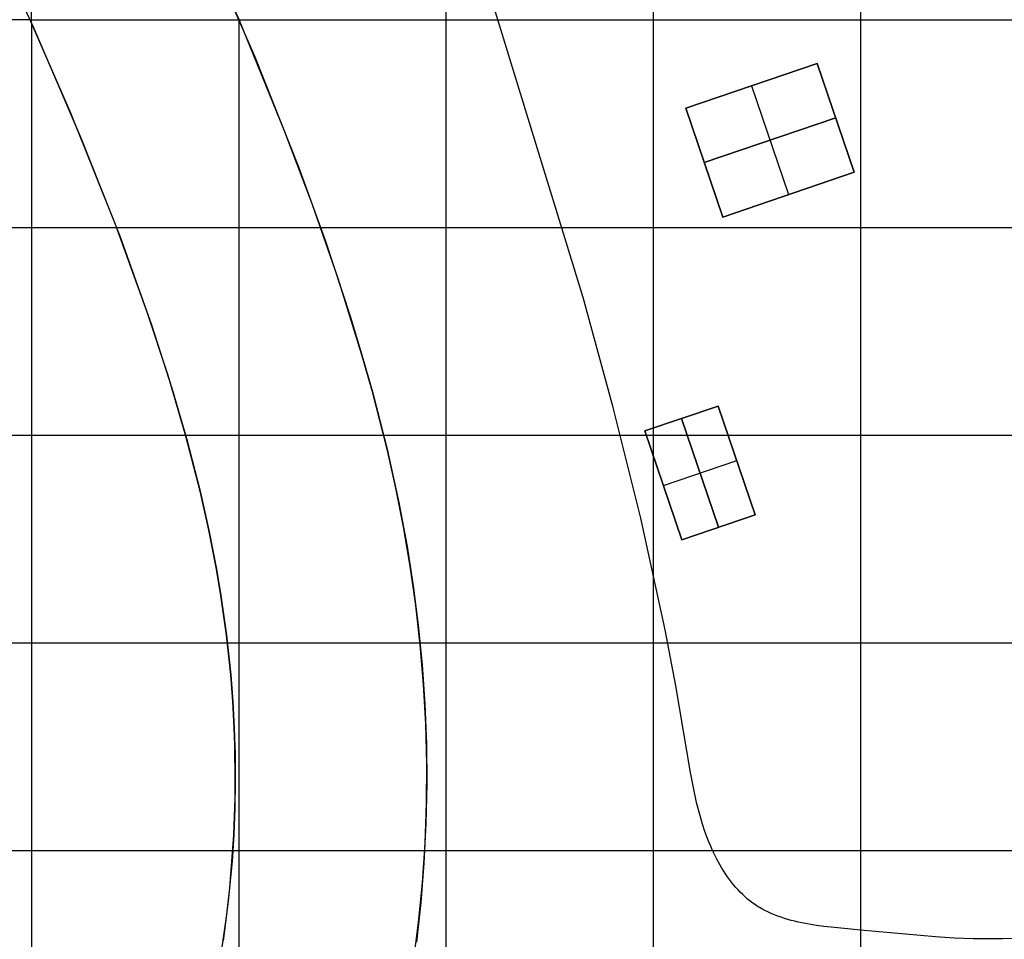
# Model space of a CAD drawing. Extents: x -1241 to -306, y -176 to 812.
# Drawn here: x -456 to -381, y 131 to 201 of the extents above; entities that cross this region are included whole.
import ezdxf

# ---------------------------------------------------------------- set-up
doc = ezdxf.new("R2010")
doc.units = 0
doc.header["$MEASUREMENT"] = 0
for name, color, linetype in [('BUILDINGS', 7, 'CONTINUOUS'), ('LAND', 7, 'CONTINUOUS'), ('ROADS', 30, 'CONTINUOUS')]:
    doc.layers.add(name, color=color, linetype=linetype)
doc.layers.add('site area', color=7, linetype='CONTINUOUS', true_color=0xfb02ff)

msp = doc.modelspace()

# ---------------------------------------------------------------- linework, layer by layer
at = {"layer": 'BUILDINGS'}
for p, q in [((-405.303, 194.231, 9.418), (-395.257, 197.648, 9.418)), ((-395.257, 197.648, 17.571), (-405.303, 194.231, 17.571)), ((-395.257, 197.648, 13.494), (-405.303, 194.231, 13.494)), ((-395.257, 197.648, 9.418), (-392.433, 189.345, 9.418)), ((-392.433, 189.345, 17.571), (-395.257, 197.648, 17.571)), ((-395.257, 197.648, 9.418), (-395.257, 197.648, 17.571)), ((-392.433, 189.345, 13.494), (-395.257, 197.648, 13.494)), ((-400.28, 195.939, 9.418), (-397.456, 187.636, 9.418)), ((-400.28, 195.939, 17.571), (-397.456, 187.636, 17.571)), ((-400.28, 195.939, 9.418), (-400.28, 195.939, 17.571)), ((-402.479, 185.928, 9.418), (-405.303, 194.231, 9.418)), ((-405.303, 194.231, 17.571), (-402.479, 185.928, 17.571)), ((-405.303, 194.231, 9.418), (-405.303, 194.231, 17.571)), ((-405.303, 194.231, 13.494), (-402.479, 185.928, 13.494)), ((-403.891, 190.08, 9.418), (-393.845, 193.496, 9.418)), ((-393.845, 193.496, 17.571), (-403.891, 190.08, 17.571)), ((-393.845, 193.496, 9.418), (-393.845, 193.496, 17.571)), ((-403.891, 190.08, 9.418), (-403.891, 190.08, 17.571)), ((-392.433, 189.345, 9.418), (-402.479, 185.928, 9.418)), ((-402.479, 185.928, 17.571), (-392.433, 189.345, 17.571)), ((-402.479, 185.928, 13.494), (-392.433, 189.345, 13.494)), ((-392.433, 189.345, 9.418), (-392.433, 189.345, 17.571)), ((-397.456, 187.636, 9.418), (-397.456, 187.636, 17.571)), ((-402.479, 185.928, 9.418), (-402.479, 185.928, 17.571)), ((-408.425, 169.586, 9.599), (-402.816, 171.494, 9.599)), ((-402.816, 171.494, 16.736), (-408.425, 169.586, 16.736)), ((-402.816, 171.494, 13.168), (-408.425, 169.586, 13.168)), ((-402.816, 171.494, 9.599), (-399.992, 163.191, 9.599)), ((-399.992, 163.191, 16.736), (-402.816, 171.494, 16.736)), ((-402.816, 171.494, 9.599), (-402.816, 171.494, 16.736)), ((-399.992, 163.191, 13.168), (-402.816, 171.494, 13.168)), ((-402.797, 162.237, 9.599), (-405.62, 170.54, 9.599)), ((-405.62, 170.54, 16.736), (-402.797, 162.237, 16.736)), ((-405.62, 170.54, 9.599), (-405.62, 170.54, 16.736)), ((-405.601, 161.283, 9.599), (-408.425, 169.586, 9.599)), ((-408.425, 169.586, 16.736), (-405.601, 161.283, 16.736)), ((-408.425, 169.586, 9.599), (-408.425, 169.586, 16.736)), ((-408.425, 169.586, 13.168), (-405.601, 161.283, 13.168)), ((-407.013, 165.435, 9.599), (-401.404, 167.343, 9.599)), ((-407.013, 165.435, 16.736), (-401.404, 167.343, 16.736)), ((-401.404, 167.343, 9.599), (-401.404, 167.343, 16.736)), ((-407.013, 165.435, 9.599), (-407.013, 165.435, 16.736)), ((-399.992, 163.191, 9.599), (-405.601, 161.283, 9.599)), ((-405.601, 161.283, 16.736), (-399.992, 163.191, 16.736)), ((-405.601, 161.283, 13.168), (-399.992, 163.191, 13.168)), ((-399.992, 163.191, 9.599), (-399.992, 163.191, 16.736)), ((-402.797, 162.237, 9.599), (-402.797, 162.237, 16.736)), ((-405.601, 161.283, 9.599), (-405.601, 161.283, 16.736))]:
    msp.add_line(p, q, dxfattribs=at)
at = {"layer": 'LAND'}
for p, q in [((-423.622, 232.705, 8.673), (-423.622, -160.176, 10.055)), ((-423.622, 232.705, 8.826), (-423.622, -160.176, 10.207)), ((-407.788, 232.705, 9.349), (-407.788, 169.261, 9.467)), ((-407.788, 232.705, 9.502), (-407.788, 169.261, 9.619)), ((-391.947, 232.705, 9.938), (-391.947, 185.121, 9.626)), ((-391.947, 232.705, 10.09), (-391.947, 185.121, 9.778)), ((-460.721, 212.393, 6.992), (-455.12, 200.402, 7.371)), ((-460.721, 212.393, 7.144), (-455.12, 200.402, 7.524)), ((-443.044, 209.209, 7.797), (-438.223, 198.159, 8.087)), ((-439.392, 200.938, 8.166), (-443.044, 209.209, 7.949)), ((-443.044, 209.209, 7.873), (-438.223, 198.159, 8.163)), ((-452.284, 193.863, 7.655), (-455.536, 201.33, 7.418)), ((-455.328, 200.866, 7.356), (-455.328, 200.866, 7.509)), ((-435.97, 192.568, 8.389), (-439.392, 200.938, 8.166)), ((-439.392, 200.938, 8.014), (-439.392, 200.938, 8.166)), ((-455.302, 200.808, 7.358), (-455.302, 200.808, 7.511)), ((-455.289, 200.779, 7.359), (-455.289, 200.779, 7.512)), ((-455.285, 200.771, 7.359), (-455.285, 200.771, 7.512)), ((-455.284, 200.768, 7.36), (-455.284, 200.768, 7.512)), ((-455.283, 200.767, 7.36), (-455.283, 80.457, 10.233)), ((-455.283, 200.767, 7.512), (-455.283, 80.457, 10.386)), ((-455.282, 200.764, 7.36), (-455.282, 200.764, 7.512)), ((-455.276, 200.75, 7.36), (-455.276, 200.75, 7.513)), ((-455.224, 200.634, 7.364), (-455.224, 200.634, 7.516)), ((-455.12, 200.402, 7.371), (-451.502, 191.986, 7.638)), ((-455.12, 200.402, 7.524), (-451.502, 191.986, 7.791)), ((-455.12, 200.402, 7.371), (-455.12, 200.402, 7.524)), ((-454.707, 199.472, 7.401), (-454.707, 199.472, 7.553)), ((-438.223, 198.159, 8.087), (-434.889, 189.754, 8.312)), ((-438.223, 198.159, 8.163), (-434.889, 189.754, 8.389)), ((-438.223, 198.159, 8.087), (-438.223, 198.159, 8.239)), ((-453.888, 197.608, 7.46), (-453.888, 197.608, 7.612)), ((-437.082, 195.37, 8.161), (-437.082, 195.37, 8.314)), ((-448.87, 185.36, 7.926), (-452.284, 193.863, 7.655)), ((-452.284, 193.863, 7.579), (-452.284, 193.863, 7.731)), ((-452.087, 193.394, 7.594), (-452.087, 193.394, 7.746)), ((-451.989, 193.16, 7.601), (-451.989, 193.16, 7.754)), ((-451.94, 193.043, 7.605), (-451.94, 193.043, 7.757)), ((-451.916, 192.984, 7.607), (-451.916, 192.984, 7.759)), ((-451.892, 192.925, 7.609), (-451.892, 192.925, 7.761)), ((-433.843, 186.927, 8.542), (-435.97, 192.568, 8.389)), ((-435.97, 192.568, 8.236), (-435.97, 192.568, 8.389)), ((-451.502, 191.986, 7.638), (-448.51, 184.408, 7.88)), ((-451.502, 191.986, 7.791), (-448.51, 184.408, 8.033)), ((-451.502, 191.986, 7.638), (-451.502, 191.986, 7.791)), ((-450.732, 190.1, 7.699), (-450.732, 190.1, 7.851)), ((-434.889, 189.754, 8.312), (-432.833, 184.087, 8.467)), ((-434.889, 189.754, 8.389), (-432.833, 184.087, 8.543)), ((-434.889, 189.754, 8.312), (-434.889, 189.754, 8.465)), ((-431.864, 181.232, 8.698), (-433.843, 186.927, 8.542)), ((-433.843, 186.927, 8.389), (-433.843, 186.927, 8.542)), ((-449.234, 186.31, 7.819), (-449.234, 186.31, 7.972)), ((-610.839, 185.121, 1.605), (-448.779, 185.121, 7.857)), ((-610.839, 185.121, 1.757), (-448.779, 185.121, 8.01)), ((-446.438, 178.662, 8.14), (-448.87, 185.36, 7.926)), ((-448.87, 185.36, 7.85), (-448.87, 185.36, 8.002)), ((-433.333, 185.509, 8.428), (-433.333, 185.509, 8.58)), ((-391.947, 185.121, 9.626), (-391.947, 26.609, 11.017)), ((-391.947, 185.121, 9.778), (-391.947, 26.609, 11.169)), ((-448.51, 184.408, 7.88), (-446.11, 177.698, 8.095)), ((-448.51, 184.408, 8.033), (-446.11, 177.698, 8.247)), ((-448.51, 184.408, 7.88), (-448.51, 184.408, 8.033)), ((-432.833, 184.087, 8.467), (-430.939, 178.363, 8.625)), ((-432.833, 184.087, 8.543), (-430.939, 178.363, 8.701)), ((-432.833, 184.087, 8.467), (-432.833, 184.087, 8.619)), ((-447.801, 182.499, 7.941), (-447.801, 182.499, 8.094)), ((-447.453, 181.542, 7.972), (-447.453, 181.542, 8.124)), ((-447.367, 181.303, 7.979), (-447.367, 181.303, 8.132)), ((-447.324, 181.183, 7.983), (-447.324, 181.183, 8.136)), ((-447.281, 181.064, 7.987), (-447.281, 181.064, 8.14)), ((-447.11, 180.584, 8.002), (-447.11, 180.584, 8.155)), ((-430.062, 175.478, 8.857), (-431.864, 181.232, 8.698)), ((-431.864, 181.232, 8.546), (-431.864, 181.232, 8.698)), ((-444.849, 173.826, 8.294), (-446.438, 178.662, 8.14)), ((-446.438, 178.662, 8.064), (-446.438, 178.662, 8.216)), ((-430.939, 178.363, 8.625), (-430.062, 175.478, 8.705)), ((-430.939, 178.363, 8.701), (-430.062, 175.478, 8.781)), ((-430.939, 178.363, 8.625), (-430.939, 178.363, 8.777)), ((-446.11, 177.698, 8.095), (-444.549, 172.853, 8.248)), ((-446.11, 177.698, 8.247), (-444.549, 172.853, 8.401)), ((-446.11, 177.698, 8.095), (-446.11, 177.698, 8.247)), ((-446.028, 177.457, 8.102), (-446.028, 177.457, 8.255)), ((-445.947, 177.216, 8.11), (-445.947, 177.216, 8.262)), ((-445.786, 176.733, 8.125), (-445.786, 176.733, 8.278)), ((-430.062, 175.478, 8.705), (-429.239, 172.578, 8.785)), ((-429.239, 172.578, 8.938), (-430.062, 175.478, 8.857)), ((-430.062, 175.478, 8.781), (-429.239, 172.578, 8.861)), ((-430.062, 175.478, 8.705), (-430.062, 175.478, 8.857)), ((-445.156, 174.797, 8.187), (-445.156, 174.797, 8.339)), ((-443.48, 169.187, 8.439), (-444.849, 173.826, 8.294)), ((-444.849, 173.826, 8.218), (-444.849, 173.826, 8.37)), ((-444.698, 173.34, 8.233), (-444.698, 173.34, 8.385)), ((-444.661, 173.218, 8.237), (-444.661, 173.218, 8.389)), ((-444.624, 173.097, 8.241), (-444.624, 173.097, 8.393)), ((-444.549, 172.853, 8.248), (-443.412, 168.943, 8.371)), ((-444.549, 172.853, 8.401), (-443.412, 168.943, 8.523)), ((-444.549, 172.853, 8.248), (-444.549, 172.853, 8.401)), ((-429.239, 172.578, 8.785), (-428.114, 168.188, 8.906)), ((-428.114, 168.188, 9.058), (-429.239, 172.578, 8.938)), ((-429.239, 172.578, 8.861), (-428.114, 168.188, 8.982)), ((-429.239, 172.578, 8.785), (-429.239, 172.578, 8.938)), ((-443.967, 170.901, 8.31), (-443.967, 170.901, 8.462)), ((-638.306, 169.261, 1.551), (-443.5, 169.261, 8.361)), ((-638.306, 169.261, 1.704), (-443.5, 169.261, 8.513)), ((-443.686, 169.922, 8.34), (-443.686, 169.922, 8.493)), ((-443.548, 169.432, 8.356), (-443.548, 169.432, 8.508)), ((-443.514, 169.31, 8.359), (-443.514, 169.31, 8.512)), ((-443.506, 169.279, 8.36), (-443.506, 169.279, 8.513)), ((-443.501, 169.264, 8.361), (-443.501, 169.264, 8.513)), ((-443.501, 169.262, 8.361), (-443.501, 169.262, 8.513)), ((-443.501, 169.261, 8.361), (-443.501, 169.261, 8.513)), ((-443.5, 169.26, 8.361), (-443.5, 169.26, 8.513)), ((-443.499, 169.256, 8.361), (-443.499, 169.256, 8.514)), ((-443.497, 169.249, 8.361), (-443.497, 169.249, 8.514)), ((-428.475, 169.662, 8.866), (-428.475, 169.662, 9.018)), ((-407.788, 169.261, 9.467), (-407.788, -140.303, 10.265)), ((-407.788, 169.261, 9.619), (-407.788, -140.303, 10.418)), ((-442.395, 164.998, 8.569), (-443.48, 169.187, 8.439)), ((-443.48, 169.187, 8.363), (-443.48, 169.187, 8.516)), ((-443.412, 168.943, 8.371), (-442.395, 164.998, 8.493)), ((-443.412, 168.943, 8.523), (-442.395, 164.998, 8.645)), ((-443.412, 168.943, 8.371), (-443.412, 168.943, 8.523)), ((-428.114, 168.188, 8.906), (-427.218, 164.117, 9.017)), ((-427.448, 165.23, 9.139), (-428.114, 168.188, 9.058)), ((-428.114, 168.188, 8.982), (-427.218, 164.117, 9.093)), ((-428.114, 168.188, 8.906), (-428.114, 168.188, 9.058)), ((-427.941, 167.449, 8.926), (-427.941, 167.449, 9.079)), ((-427.856, 167.08, 8.936), (-427.856, 167.08, 9.089)), ((-442.888, 166.976, 8.432), (-442.888, 166.976, 8.584)), ((-427.814, 166.895, 8.941), (-427.814, 166.895, 9.094)), ((-427.793, 166.802, 8.944), (-427.793, 166.802, 9.096)), ((-427.772, 166.71, 8.946), (-427.772, 166.71, 9.099)), ((-442.395, 164.998, 8.493), (-441.724, 162.02, 8.583)), ((-442.395, 164.998, 8.645), (-441.724, 162.02, 8.735)), ((-441.724, 162.02, 8.659), (-442.395, 164.998, 8.569)), ((-442.395, 164.998, 8.493), (-442.395, 164.998, 8.645)), ((-426.859, 162.256, 9.219), (-427.448, 165.23, 9.139)), ((-427.448, 165.23, 8.987), (-427.448, 165.23, 9.139)), ((-427.294, 164.489, 9.007), (-427.294, 164.489, 9.159)), ((-427.218, 164.117, 9.017), (-426.594, 160.763, 9.106)), ((-427.218, 164.117, 9.093), (-426.594, 160.763, 9.182)), ((-427.218, 164.117, 9.017), (-427.218, 164.117, 9.169)), ((-427.181, 163.932, 9.022), (-427.181, 163.932, 9.174)), ((-427.144, 163.746, 9.027), (-427.144, 163.746, 9.179)), ((-441.938, 163.015, 8.553), (-441.938, 163.015, 8.705)), ((-441.931, 162.984, 8.554), (-441.931, 162.984, 8.706)), ((-441.928, 162.969, 8.554), (-441.928, 162.969, 8.706)), ((-441.927, 162.967, 8.554), (-441.927, 162.967, 8.707)), ((-441.927, 162.966, 8.554), (-441.927, 162.966, 8.707)), ((-441.927, 162.965, 8.554), (-441.927, 162.965, 8.707)), ((-441.926, 162.961, 8.554), (-441.926, 162.961, 8.707)), ((-441.924, 162.953, 8.555), (-441.924, 162.953, 8.707)), ((-441.911, 162.891, 8.556), (-441.911, 162.891, 8.709)), ((-441.883, 162.767, 8.56), (-441.883, 162.767, 8.713)), ((-441.829, 162.518, 8.568), (-441.829, 162.518, 8.72)), ((-441.724, 162.02, 8.583), (-441.142, 159.022, 8.671)), ((-441.724, 162.02, 8.735), (-441.142, 159.022, 8.824)), ((-441.142, 159.022, 8.747), (-441.724, 162.02, 8.659)), ((-441.724, 162.02, 8.583), (-441.724, 162.02, 8.735)), ((-426.35, 159.266, 9.298), (-426.859, 162.256, 9.219)), ((-426.859, 162.256, 9.066), (-426.859, 162.256, 9.219)), ((-441.519, 161.022, 8.612), (-441.519, 161.022, 8.765)), ((-426.724, 161.51, 9.086), (-426.724, 161.51, 9.239)), ((-426.659, 161.136, 9.096), (-426.659, 161.136, 9.249)), ((-426.594, 160.763, 9.106), (-426.126, 157.766, 9.185)), ((-426.594, 160.763, 9.182), (-426.126, 157.766, 9.261)), ((-426.594, 160.763, 9.106), (-426.594, 160.763, 9.259)), ((-441.142, 159.022, 8.671), (-440.806, 157.013, 8.729)), ((-441.142, 159.022, 8.824), (-440.806, 157.013, 8.882)), ((-440.806, 157.013, 8.805), (-441.142, 159.022, 8.747)), ((-441.142, 159.022, 8.671), (-441.142, 159.022, 8.824)), ((-425.923, 156.263, 9.376), (-426.35, 159.266, 9.298)), ((-426.35, 159.266, 9.146), (-426.35, 159.266, 9.298)), ((-441.054, 158.52, 8.686), (-441.054, 158.52, 8.838)), ((-441.011, 158.269, 8.693), (-441.011, 158.269, 8.845)), ((-440.968, 158.018, 8.7), (-440.968, 158.018, 8.853)), ((-426.235, 158.516, 9.165), (-426.235, 158.516, 9.318)), ((-426.18, 158.141, 9.175), (-426.18, 158.141, 9.328)), ((-426.126, 157.766, 9.185), (-425.742, 154.757, 9.263)), ((-426.126, 157.766, 9.261), (-425.742, 154.757, 9.339)), ((-426.126, 157.766, 9.185), (-426.126, 157.766, 9.337)), ((-440.806, 157.013, 8.729), (-440.383, 153.989, 8.815)), ((-440.806, 157.013, 8.882), (-440.383, 153.989, 8.967)), ((-440.383, 153.989, 8.891), (-440.806, 157.013, 8.805)), ((-440.806, 157.013, 8.729), (-440.806, 157.013, 8.882)), ((-425.582, 153.249, 9.454), (-425.923, 156.263, 9.376)), ((-425.923, 156.263, 9.224), (-425.923, 156.263, 9.376)), ((-440.513, 154.999, 8.787), (-440.513, 154.999, 8.939)), ((-425.83, 155.51, 9.243), (-425.83, 155.51, 9.396)), ((-425.785, 155.133, 9.253), (-425.785, 155.133, 9.406)), ((-425.742, 154.757, 9.263), (-425.444, 151.738, 9.339)), ((-425.742, 154.757, 9.339), (-425.444, 151.738, 9.416)), ((-425.742, 154.757, 9.263), (-425.742, 154.757, 9.415)), ((-440.383, 153.989, 8.815), (-440.061, 150.952, 8.899)), ((-440.383, 153.989, 8.967), (-440.061, 150.952, 9.051)), ((-440.061, 150.952, 8.975), (-440.383, 153.989, 8.891)), ((-440.383, 153.989, 8.815), (-440.383, 153.989, 8.967)), ((-440.322, 153.484, 8.829), (-440.322, 153.484, 8.981)), ((-566.228, 153.402, 3.776), (-440.312, 153.402, 8.831)), ((-566.228, 153.402, 3.929), (-440.312, 153.402, 8.984)), ((-440.315, 153.42, 8.831), (-440.315, 153.42, 8.983)), ((-440.313, 153.405, 8.831), (-440.313, 153.405, 8.984)), ((-440.312, 153.401, 8.831), (-440.312, 153.401, 8.984)), ((-440.312, 153.397, 8.831), (-440.312, 153.397, 8.984)), ((-440.311, 153.389, 8.832), (-440.311, 153.389, 8.984)), ((-440.307, 153.357, 8.833), (-440.307, 153.357, 8.985)), ((-440.293, 153.231, 8.836), (-440.293, 153.231, 8.989)), ((-440.264, 152.978, 8.843), (-440.264, 152.978, 8.996)), ((-425.328, 150.226, 9.529), (-425.582, 153.249, 9.454)), ((-425.582, 153.249, 9.301), (-425.582, 153.249, 9.454)), ((-425.51, 152.494, 9.32), (-425.51, 152.494, 9.473)), ((-425.476, 152.116, 9.33), (-425.476, 152.116, 9.482)), ((-425.444, 151.738, 9.339), (-425.234, 148.712, 9.414)), ((-425.444, 151.738, 9.416), (-425.234, 148.712, 9.491)), ((-425.444, 151.738, 9.339), (-425.444, 151.738, 9.492)), ((-440.061, 150.952, 8.899), (-439.904, 148.924, 8.953)), ((-440.061, 150.952, 9.051), (-439.904, 148.924, 9.105)), ((-439.904, 148.924, 9.029), (-440.061, 150.952, 8.975)), ((-440.061, 150.952, 8.899), (-440.061, 150.952, 9.051)), ((-425.163, 147.197, 9.604), (-425.328, 150.226, 9.529)), ((-425.328, 150.226, 9.377), (-425.328, 150.226, 9.529)), ((-425.278, 149.469, 9.396), (-425.278, 149.469, 9.548)), ((-425.256, 149.091, 9.405), (-425.256, 149.091, 9.557)), ((-439.904, 148.924, 8.953), (-439.794, 146.894, 9.006)), ((-439.904, 148.924, 9.105), (-439.794, 146.894, 9.159)), ((-439.794, 146.894, 9.083), (-439.904, 148.924, 9.029)), ((-425.234, 148.712, 9.414), (-425.115, 145.681, 9.488)), ((-425.234, 148.712, 9.491), (-425.115, 145.681, 9.564)), ((-425.234, 148.712, 9.414), (-425.234, 148.712, 9.567)), ((-439.794, 146.894, 9.006), (-439.731, 144.859, 9.059)), ((-439.794, 146.894, 9.159), (-439.731, 144.859, 9.211)), ((-439.749, 145.622, 9.115), (-439.794, 146.894, 9.083)), ((-439.794, 146.894, 9.006), (-439.794, 146.894, 9.159)), ((-425.09, 144.165, 9.676), (-425.163, 147.197, 9.604)), ((-425.163, 147.197, 9.451), (-425.163, 147.197, 9.604)), ((-425.136, 146.439, 9.47), (-425.136, 146.439, 9.622)), ((-425.125, 146.061, 9.479), (-425.125, 146.061, 9.631)), ((-439.756, 145.877, 9.033), (-439.756, 145.877, 9.185)), ((-439.717, 142.823, 9.186), (-439.749, 145.622, 9.115)), ((-439.749, 145.622, 9.039), (-439.749, 145.622, 9.192)), ((-439.745, 145.495, 9.042), (-439.745, 145.495, 9.195)), ((-439.745, 145.479, 9.043), (-439.745, 145.479, 9.195)), ((-439.745, 145.463, 9.043), (-439.745, 145.463, 9.196)), ((-439.744, 145.431, 9.044), (-439.744, 145.431, 9.196)), ((-439.742, 145.368, 9.046), (-439.742, 145.368, 9.198)), ((-425.115, 145.681, 9.488), (-425.087, 142.649, 9.559)), ((-425.115, 145.681, 9.564), (-425.087, 142.649, 9.635)), ((-425.115, 145.681, 9.488), (-425.115, 145.681, 9.64)), ((-439.731, 144.859, 9.059), (-439.717, 142.823, 9.11)), ((-439.731, 144.859, 9.211), (-439.717, 142.823, 9.262)), ((-439.731, 144.859, 9.059), (-439.731, 144.859, 9.211)), ((-425.107, 141.132, 9.747), (-425.09, 144.165, 9.676)), ((-425.09, 144.165, 9.524), (-425.09, 144.165, 9.676)), ((-425.085, 143.407, 9.542), (-425.085, 143.407, 9.694)), ((-425.085, 143.028, 9.55), (-425.085, 143.028, 9.703)), ((-439.717, 142.823, 9.11), (-439.751, 140.787, 9.16)), ((-439.717, 142.823, 9.262), (-439.751, 140.787, 9.312)), ((-439.732, 141.55, 9.217), (-439.717, 142.823, 9.186)), ((-439.717, 142.823, 9.11), (-439.717, 142.823, 9.262)), ((-425.087, 142.649, 9.559), (-425.15, 139.616, 9.629)), ((-425.087, 142.649, 9.635), (-425.15, 139.616, 9.705)), ((-425.087, 142.649, 9.559), (-425.087, 142.649, 9.712)), ((-425.086, 142.838, 9.555), (-425.086, 142.838, 9.707)), ((-439.833, 138.753, 9.284), (-439.732, 141.55, 9.217)), ((-439.735, 141.423, 9.144), (-439.735, 141.423, 9.297)), ((-439.733, 141.519, 9.142), (-439.733, 141.519, 9.294)), ((-439.733, 141.487, 9.143), (-439.733, 141.487, 9.295)), ((-439.732, 141.55, 9.141), (-439.732, 141.55, 9.293)), ((-439.728, 141.805, 9.135), (-439.728, 141.805, 9.287)), ((-439.751, 140.787, 9.16), (-439.833, 138.753, 9.208)), ((-439.751, 140.787, 9.312), (-439.833, 138.753, 9.36)), ((-439.751, 140.787, 9.16), (-439.751, 140.787, 9.312)), ((-439.738, 141.296, 9.147), (-439.738, 141.296, 9.3)), ((-425.216, 138.102, 9.815), (-425.107, 141.132, 9.747)), ((-425.107, 141.132, 9.594), (-425.107, 141.132, 9.747)), ((-425.126, 140.374, 9.612), (-425.126, 140.374, 9.764)), ((-425.15, 139.616, 9.629), (-425.305, 136.588, 9.696)), ((-425.15, 139.616, 9.705), (-425.305, 136.588, 9.772)), ((-425.15, 139.616, 9.629), (-425.15, 139.616, 9.781)), ((-439.833, 138.753, 9.208), (-439.963, 136.72, 9.255)), ((-439.833, 138.753, 9.36), (-439.963, 136.72, 9.408)), ((-439.892, 137.737, 9.308), (-439.833, 138.753, 9.284)), ((-439.833, 138.753, 9.208), (-439.833, 138.753, 9.36)), ((-440.14, 134.691, 9.377), (-439.892, 137.737, 9.308)), ((-439.892, 137.737, 9.232), (-439.892, 137.737, 9.384)), ((-425.417, 135.076, 9.881), (-425.216, 138.102, 9.815)), ((-425.216, 138.102, 9.663), (-425.216, 138.102, 9.815)), ((-597.97, 137.544, 3.259), (-439.904, 137.544, 9.236)), ((-597.97, 137.544, 3.412), (-439.904, 137.544, 9.389)), ((-439.926, 137.228, 9.244), (-439.926, 137.228, 9.396)), ((-439.908, 137.483, 9.238), (-439.908, 137.483, 9.39)), ((-425.281, 136.966, 9.688), (-425.281, 136.966, 9.84)), ((-425.258, 137.345, 9.679), (-425.258, 137.345, 9.832)), ((-439.963, 136.72, 9.255), (-440.246, 133.678, 9.323)), ((-439.963, 136.72, 9.408), (-440.246, 133.678, 9.476)), ((-439.963, 136.72, 9.255), (-439.963, 136.72, 9.408)), ((-425.305, 136.588, 9.696), (-425.55, 133.565, 9.761)), ((-425.305, 136.588, 9.772), (-425.55, 133.565, 9.837)), ((-425.305, 136.588, 9.696), (-425.305, 136.588, 9.848)), ((-425.293, 136.777, 9.692), (-425.293, 136.777, 9.844)), ((-440.363, 132.666, 9.422), (-440.14, 134.691, 9.377)), ((-440.14, 134.691, 9.301), (-440.14, 134.691, 9.453)), ((-425.706, 132.057, 9.945), (-425.417, 135.076, 9.881)), ((-425.417, 135.076, 9.729), (-425.417, 135.076, 9.881)), ((-425.515, 133.943, 9.753), (-425.515, 133.943, 9.905)), ((-425.481, 134.32, 9.745), (-425.481, 134.32, 9.897)), ((-440.246, 133.678, 9.323), (-440.63, 130.647, 9.389)), ((-440.246, 133.678, 9.476), (-440.63, 130.647, 9.541)), ((-440.303, 133.171, 9.334), (-440.303, 133.171, 9.487)), ((-440.246, 133.678, 9.323), (-440.246, 133.678, 9.476)), ((-425.55, 133.565, 9.761), (-425.883, 130.551, 9.823)), ((-425.55, 133.565, 9.837), (-425.883, 130.551, 9.9)), ((-425.55, 133.565, 9.761), (-425.55, 133.565, 9.913)), ((-440.78, 129.639, 9.486), (-440.363, 132.666, 9.422)), ((-440.363, 132.666, 9.345), (-440.363, 132.666, 9.498)), ((-426.187, 128.298, 10.021), (-425.706, 132.057, 9.945)), ((-425.706, 132.057, 9.792), (-425.706, 132.057, 9.945)), ((-425.836, 130.928, 9.816), (-425.836, 130.928, 9.968)), ((-425.791, 131.304, 9.808), (-425.791, 131.304, 9.96))]:
    msp.add_line(p, q, dxfattribs=at)
at = {"layer": 'LAND', "extrusion": (4.23264e-14, 1, -9.67327e-13)}
for centre in [(1386.104, 20157.93, 200.982), (1386.104, 20158.082, 200.982)]:
    msp.add_arc(centre, 20172.06, 267.3554758, 267.6645559, dxfattribs=at)
at = {"layer": 'LAND', "extrusion": (-1.93992e-15, 1, 9.95042e-14)}
for centre in [(332.277, -2546.469, 200.982), (332.277, -2546.317, 200.982)]:
    msp.add_arc(centre, 2556.727, 87.598463, 89.311527, dxfattribs=at)
at = {"layer": 'LAND', "extrusion": (4.58381e-15, 1, -2.83582e-13)}
for centre in [(344.505, -2362.501, 185.121), (344.505, -2362.349, 185.121)]:
    msp.add_arc(centre, 2372.598, 87.857708, 89.682202, dxfattribs=at)
at = {"layer": 'LAND', "extrusion": (9.64427e-16, 1, -1.25099e-13)}
for centre in [(353.099, -2201.319, 169.261), (353.099, -2201.167, 169.261)]:
    msp.add_arc(centre, 2211.478, 88.049339, 90.061626, dxfattribs=at)
at = {"layer": 'LAND', "extrusion": (-9.26421e-16, 1, 4.11937e-14)}
for centre in [(358.219, -2132.425, 153.402), (358.219, -2132.273, 153.402)]:
    msp.add_arc(centre, 2142.782, 88.198077, 90.253564, dxfattribs=at)
at = {"layer": 'LAND', "extrusion": (-8.82249e-16, 1, 4.2573e-14)}
for centre in [(361.89, -2135.063, 137.544), (361.89, -2134.911, 137.544)]:
    msp.add_arc(centre, 2145.674, 88.307951, 90.328533, dxfattribs=at)
at = {"layer": 'ROADS'}
for p, q in [((-460.721, 212.393, 6.992), (-455.12, 200.402, 7.371)), ((-443.044, 209.209, 7.797), (-438.223, 198.159, 8.087)), ((-455.379, 200.982, 7.353), (-439.41, 200.982, 8.012)), ((-439.453, 201.081, 8.01), (-439.453, 79.749, 10.622)), ((-455.12, 200.402, 7.371), (-451.502, 191.986, 7.638)), ((-438.223, 198.159, 8.087), (-434.889, 189.754, 8.312)), ((-451.502, 191.986, 7.638), (-448.51, 184.408, 7.88)), ((-434.889, 189.754, 8.312), (-432.833, 184.087, 8.467)), ((-448.779, 185.121, 7.857), (-433.196, 185.121, 8.439)), ((-448.51, 184.408, 7.88), (-446.11, 177.698, 8.095)), ((-432.833, 184.087, 8.467), (-430.939, 178.363, 8.625)), ((-430.939, 178.363, 8.625), (-430.062, 175.478, 8.705)), ((-446.11, 177.698, 8.095), (-444.549, 172.853, 8.248)), ((-430.062, 175.478, 8.705), (-429.239, 172.578, 8.785)), ((-444.549, 172.853, 8.248), (-443.412, 168.943, 8.371)), ((-429.239, 172.578, 8.785), (-428.114, 168.188, 8.906)), ((-443.5, 169.261, 8.361), (-428.375, 169.261, 8.877)), ((-443.412, 168.943, 8.371), (-442.395, 164.998, 8.493)), ((-428.114, 168.188, 8.906), (-427.218, 164.117, 9.017)), ((-442.395, 164.998, 8.493), (-441.724, 162.02, 8.583)), ((-427.218, 164.117, 9.017), (-426.594, 160.763, 9.106)), ((-441.724, 162.02, 8.583), (-441.142, 159.022, 8.671)), ((-426.594, 160.763, 9.106), (-426.126, 157.766, 9.185)), ((-441.142, 159.022, 8.671), (-440.806, 157.013, 8.729)), ((-426.126, 157.766, 9.185), (-425.742, 154.757, 9.263)), ((-440.806, 157.013, 8.729), (-440.383, 153.989, 8.815)), ((-425.742, 154.757, 9.263), (-425.444, 151.738, 9.339)), ((-440.383, 153.989, 8.815), (-440.061, 150.952, 8.899)), ((-440.312, 153.402, 8.831), (-425.597, 153.402, 9.297)), ((-425.444, 151.738, 9.339), (-425.234, 148.712, 9.414)), ((-440.061, 150.952, 8.899), (-439.904, 148.924, 8.953)), ((-439.904, 148.924, 8.953), (-439.794, 146.894, 9.006)), ((-425.234, 148.712, 9.414), (-425.115, 145.681, 9.488)), ((-439.794, 146.894, 9.006), (-439.731, 144.859, 9.059)), ((-425.115, 145.681, 9.488), (-425.087, 142.649, 9.559)), ((-439.731, 144.859, 9.059), (-439.717, 142.823, 9.11)), ((-439.717, 142.823, 9.11), (-439.751, 140.787, 9.16)), ((-425.087, 142.649, 9.559), (-425.15, 139.616, 9.629)), ((-439.751, 140.787, 9.16), (-439.833, 138.753, 9.208)), ((-425.15, 139.616, 9.629), (-425.305, 136.588, 9.696)), ((-439.833, 138.753, 9.208), (-439.963, 136.72, 9.255)), ((-439.904, 137.544, 9.236), (-425.247, 137.544, 9.675)), ((-439.963, 136.72, 9.255), (-440.246, 133.678, 9.323)), ((-425.305, 136.588, 9.696), (-425.55, 133.565, 9.761)), ((-440.246, 133.678, 9.323), (-440.63, 130.647, 9.389)), ((-425.55, 133.565, 9.761), (-425.883, 130.551, 9.823))]:
    msp.add_line(p, q, dxfattribs=at)
at = {"layer": 'ROADS', "extrusion": (1, -6.81568e-15, -2.15282e-12)}
msp.add_arc((233.975, 2622.301, -455.283), 2615.152, 269.27243, 270.000664, dxfattribs=at)
at = {"layer": 'site area'}
msp.add_lwpolyline([(-380.34, 130.835), (-381.112, 130.805), (-381.871, 130.79), (-383.353, 130.799), (-384.799, 130.854), (-386.222, 130.944), (-391.947, 131.47), (-394.198, 131.683), (-394.763, 131.749), (-395.324, 131.826), (-395.881, 131.916), (-396.431, 132.02), (-396.703, 132.079), (-396.973, 132.142), (-397.24, 132.21), (-397.504, 132.284), (-397.766, 132.363), (-398.024, 132.447), (-398.279, 132.538), (-398.53, 132.636), (-398.777, 132.74), (-399.02, 132.851), (-399.259, 132.969), (-399.493, 133.095), (-399.609, 133.161), (-399.723, 133.229), (-399.836, 133.298), (-399.947, 133.37), (-400.057, 133.445), (-400.166, 133.521), (-400.274, 133.599), (-400.38, 133.68), (-400.478, 133.758), (-400.576, 133.838), (-400.671, 133.919), (-400.766, 134.003), (-400.951, 134.175), (-401.132, 134.354), (-401.307, 134.539), (-401.478, 134.73), (-401.644, 134.927), (-401.805, 135.129), (-401.961, 135.336), (-402.112, 135.546), (-402.259, 135.761), (-402.4, 135.98), (-402.537, 136.201), (-402.67, 136.426), (-402.797, 136.652), (-402.92, 136.881), (-403.053, 137.14), (-403.181, 137.402), (-403.303, 137.666), (-403.419, 137.931), (-403.531, 138.198), (-403.637, 138.466), (-403.836, 139.008), (-404.017, 139.555), (-404.182, 140.107), (-404.333, 140.663), (-404.471, 141.224), (-404.716, 142.356), (-404.928, 143.497), (-406.054, 150.115), (-406.88, 154.411), (-408.741, 162.936), (-410.845, 171.384), (-413.143, 179.769), (-423.316, 212.954)], dxfattribs=at)

doc.saveas('drawing.dxf')
